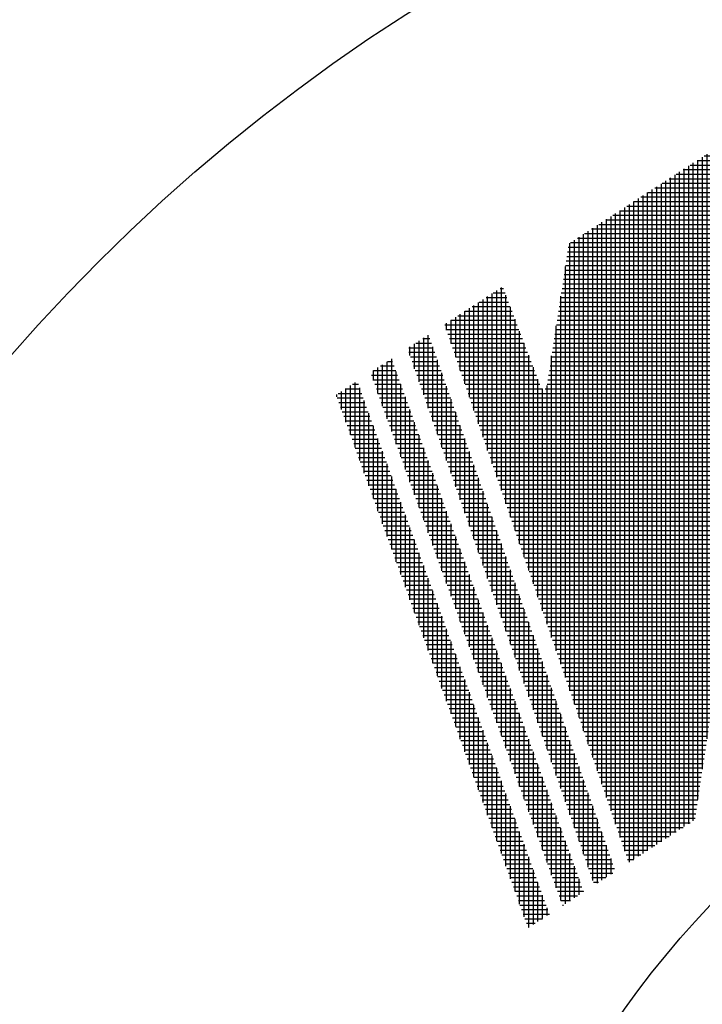
# Model space of a CAD drawing. Extents: x -168 to 939, y -596 to 604.
# Drawn here: x 337 to 343, y 326 to 335 of the extents above; entities that cross this region are included whole.
import ezdxf

# ---------------------------------------------------------------- set-up
doc = ezdxf.new("R2010")
doc.units = 0
doc.header["$LTSCALE"] = 2
doc.layers.get('0').update_dxf_attribs({"linetype": 'CONTINUOUS'})
doc.layers.get('DEFPOINTS').update_dxf_attribs({"linetype": 'CONTINUOUS'})
for name, color, linetype in [('AM_0', 7, 'CONTINUOUS'), ('AM_4', 3, 'CONTINUOUS'), ('AM_5', 3, 'CONTINUOUS')]:
    doc.layers.add(name, color=color, linetype=linetype)
doc.styles.get("Standard").update_dxf_attribs({"font": 'isocp.shx', "bigfont": 'EXTFONT.SHX'})
doc.dimstyles.get("Standard").update_dxf_attribs({"dimtxt": 0.18, "dimasz": 0.18, "dimexe": 0.18, "dimexo": 0.0625, "dimgap": 0.09, "dimtad": 0, "dimtih": 1, "dimtoh": 1, "dimzin": 0, "dimcen": 0.09, "dimazin": 3, "dimtfac": 1, "dimtofl": 0, "dimtmove": 0, "dimatfit": 3})

# ---------------------------------------------------------------- blocks, each defined once
blk = doc.blocks.new('*X55')
at = {"color": 0}
for p, q in [((340.4564, 331.526), (340.4564, 332.2209)), ((340.325, 331.8909), (340.325, 332.1374)), ((340.3494, 332.1532), (340.4808, 332.1532)), ((340.3688, 331.7693), (340.3688, 332.1658)), ((340.4126, 331.6476), (340.4126, 332.1943)), ((340.4169, 332.197), (340.4651, 332.197)), ((340.262, 332.0656), (340.5124, 332.0656)), ((340.2811, 332.0125), (340.2811, 332.1089)), ((340.2819, 332.1094), (340.4966, 332.1094)), ((340.5003, 331.4044), (340.5003, 332.0993)), ((340.2778, 332.0217), (340.5282, 332.0217)), ((340.2936, 331.9779), (340.544, 331.9779)), ((340.5441, 331.2827), (340.5441, 331.9777)), ((340.3094, 331.9341), (340.5598, 331.9341)), ((340.3252, 331.8903), (340.5756, 331.8903)), ((340.341, 331.8464), (340.5914, 331.8464)), ((340.5879, 331.1611), (340.5879, 331.856)), ((340.3568, 331.8026), (340.6072, 331.8026)), ((340.3726, 331.7588), (340.623, 331.7588)), ((340.3884, 331.715), (340.6387, 331.715)), ((340.4041, 331.6711), (340.6545, 331.6711)), ((340.6317, 331.0395), (340.6317, 331.7344)), ((340.4199, 331.6273), (340.6703, 331.6273)), ((340.4357, 331.5835), (340.6861, 331.5835)), ((340.6756, 330.9178), (340.6756, 331.6128)), ((340.4515, 331.5397), (340.7019, 331.5397)), ((340.4673, 331.4959), (340.7177, 331.4959)), ((340.7194, 330.7962), (340.7194, 331.4911)), ((340.4831, 331.452), (340.7335, 331.452)), ((340.4989, 331.4082), (340.7493, 331.4082)), ((340.5147, 331.3644), (340.7651, 331.3644)), ((340.5305, 331.3206), (340.7809, 331.3206)), ((340.5463, 331.2767), (340.7966, 331.2767)), ((340.7632, 330.6746), (340.7632, 331.3695)), ((340.562, 331.2329), (340.8124, 331.2329)), ((340.5778, 331.1891), (340.8282, 331.1891)), ((340.807, 330.5529), (340.807, 331.2479)), ((340.5936, 331.1453), (340.844, 331.1453)), ((340.6094, 331.1014), (340.8598, 331.1014)), ((340.8509, 330.4313), (340.8509, 331.1263)), ((340.6252, 331.0576), (340.8756, 331.0576)), ((340.641, 331.0138), (340.8914, 331.0138)), ((340.8947, 330.3097), (340.8947, 331.0046)), ((340.6568, 330.97), (340.9072, 330.97)), ((340.6726, 330.9261), (340.923, 330.9261)), ((340.6884, 330.8823), (340.9388, 330.8823)), ((340.7042, 330.8385), (340.9545, 330.8385)), ((340.9385, 330.1881), (340.9385, 330.883)), ((340.7199, 330.7947), (340.9703, 330.7947)), ((340.7357, 330.7508), (340.9861, 330.7508)), ((340.9823, 330.0664), (340.9823, 330.7614)), ((340.7515, 330.707), (341.0019, 330.707)), ((340.7673, 330.6632), (341.0177, 330.6632)), ((340.7831, 330.6194), (341.0335, 330.6194)), ((341.0262, 329.9448), (341.0262, 330.6397)), ((340.7989, 330.5755), (341.0493, 330.5755)), ((340.8147, 330.5317), (341.0651, 330.5317)), ((340.8305, 330.4879), (341.0809, 330.4879)), ((340.8463, 330.4441), (341.0967, 330.4441)), ((341.07, 329.8232), (341.07, 330.5181)), ((340.8621, 330.4002), (341.1124, 330.4002)), ((340.8778, 330.3564), (341.1282, 330.3564)), ((341.1138, 329.7015), (341.1138, 330.3965)), ((340.8936, 330.3126), (341.144, 330.3126)), ((340.9094, 330.2688), (341.1598, 330.2688)), ((341.1576, 329.5799), (341.1576, 330.2748)), ((340.9252, 330.225), (341.1756, 330.225)), ((340.941, 330.1811), (341.1914, 330.1811)), ((341.2015, 329.4583), (341.2015, 330.1532)), ((340.9568, 330.1373), (341.2072, 330.1373)), ((340.9726, 330.0935), (341.223, 330.0935)), ((340.9884, 330.0497), (341.2388, 330.0497)), ((341.0042, 330.0058), (341.2546, 330.0058)), ((341.02, 329.962), (341.2703, 329.962)), ((341.2453, 329.3366), (341.2453, 330.0316)), ((341.0357, 329.9182), (341.2861, 329.9182)), ((341.0515, 329.8744), (341.3019, 329.8744)), ((341.2891, 329.215), (341.2891, 329.9099)), ((341.0673, 329.8305), (341.3177, 329.8305)), ((341.0831, 329.7867), (341.3335, 329.7867)), ((341.3329, 329.0934), (341.3329, 329.7883)), ((341.0989, 329.7429), (341.3493, 329.7429)), ((341.1147, 329.6991), (341.3651, 329.6991)), ((341.1305, 329.6552), (341.3809, 329.6552)), ((341.1463, 329.6114), (341.3967, 329.6114)), ((341.3768, 328.9717), (341.3768, 329.6667)), ((341.1621, 329.5676), (341.4125, 329.5676)), ((341.1779, 329.5238), (341.4282, 329.5238)), ((341.4206, 328.8501), (341.4206, 329.5451)), ((341.1936, 329.4799), (341.444, 329.4799)), ((341.2094, 329.4361), (341.4598, 329.4361)), ((341.2252, 329.3923), (341.4756, 329.3923)), ((341.4644, 328.7285), (341.4644, 329.4234)), ((341.241, 329.3485), (341.4914, 329.3485)), ((341.2568, 329.3046), (341.5072, 329.3046)), ((341.5082, 328.6069), (341.5082, 329.3018)), ((341.2726, 329.2608), (341.523, 329.2608)), ((341.2884, 329.217), (341.5388, 329.217)), ((341.3042, 329.1732), (341.5546, 329.1732)), ((341.32, 329.1293), (341.5704, 329.1293)), ((341.552, 328.4852), (341.552, 329.1802)), ((341.3358, 329.0855), (341.5861, 329.0855)), ((341.3515, 329.0417), (341.6019, 329.0417)), ((341.5959, 328.3636), (341.5959, 329.0585)), ((341.3673, 328.9979), (341.6177, 328.9979)), ((341.3831, 328.9541), (341.6335, 328.9541)), ((341.6397, 328.242), (341.6397, 328.9369)), ((341.3989, 328.9102), (341.6493, 328.9102)), ((341.4147, 328.8664), (341.6651, 328.8664)), ((341.4305, 328.8226), (341.6809, 328.8226)), ((341.4463, 328.7788), (341.6967, 328.7788)), ((341.4621, 328.7349), (341.7125, 328.7349)), ((341.6835, 328.1203), (341.6835, 328.8153)), ((341.4779, 328.6911), (341.7283, 328.6911)), ((341.4937, 328.6473), (341.744, 328.6473)), ((341.7273, 327.9987), (341.7273, 328.6936)), ((341.5094, 328.6035), (341.7598, 328.6035)), ((341.5252, 328.5596), (341.7756, 328.5596)), ((341.7712, 327.8771), (341.7712, 328.572)), ((341.541, 328.5158), (341.7914, 328.5158)), ((341.5568, 328.472), (341.8072, 328.472)), ((341.815, 327.7554), (341.815, 328.4504)), ((341.5726, 328.4282), (341.823, 328.4282)), ((341.5884, 328.3843), (341.8388, 328.3843)), ((341.6042, 328.3405), (341.8546, 328.3405)), ((341.62, 328.2967), (341.8704, 328.2967)), ((341.8588, 327.6338), (341.8588, 328.3287)), ((341.6358, 328.2529), (341.8862, 328.2529)), ((341.6516, 328.209), (341.9019, 328.209)), ((341.6673, 328.1652), (341.9177, 328.1652)), ((341.9026, 327.5122), (341.9026, 328.2071)), ((341.6831, 328.1214), (341.9335, 328.1214)), ((341.6989, 328.0776), (341.9493, 328.0776)), ((341.9465, 327.3905), (341.9465, 328.0855)), ((341.7147, 328.0337), (341.9651, 328.0337)), ((341.7305, 327.9899), (341.9809, 327.9899)), ((341.7463, 327.9461), (341.9967, 327.9461)), ((341.7621, 327.9023), (342.0125, 327.9023)), ((341.9903, 327.2689), (341.9903, 327.9639)), ((341.7779, 327.8584), (342.0283, 327.8584)), ((341.7937, 327.8146), (342.0441, 327.8146)), ((342.0341, 327.1473), (342.0341, 327.8422)), ((341.8095, 327.7708), (342.0598, 327.7708)), ((341.8252, 327.727), (342.0756, 327.727)), ((342.0779, 327.0256), (342.0779, 327.7206)), ((341.841, 327.6832), (342.0914, 327.6832)), ((341.8568, 327.6393), (342.1072, 327.6393)), ((341.8726, 327.5955), (342.123, 327.5955)), ((342.1218, 326.9937), (342.1218, 327.599)), ((341.8884, 327.5517), (342.1388, 327.5517)), ((341.9042, 327.5079), (342.1546, 327.5079)), ((341.92, 327.464), (342.1704, 327.464)), ((341.9358, 327.4202), (342.1862, 327.4202)), ((342.1656, 327.0222), (342.1656, 327.4773)), ((341.9516, 327.3764), (342.202, 327.3764)), ((341.9674, 327.3326), (342.2177, 327.3326)), ((342.2094, 327.0507), (342.2094, 327.3557)), ((341.9831, 327.2887), (342.2335, 327.2887)), ((341.9989, 327.2449), (342.2493, 327.2449)), ((342.2532, 327.0791), (342.2532, 327.2341)), ((342.0147, 327.2011), (342.2651, 327.2011)), ((342.0305, 327.1573), (342.2809, 327.1573)), ((342.0463, 327.1134), (342.2967, 327.1134)), ((342.0621, 327.0696), (342.2386, 327.0696)), ((342.0779, 327.0258), (342.1711, 327.0258)), ((342.2971, 327.1076), (342.2971, 327.1124)), ((342.0937, 326.982), (342.1036, 326.982))]:
    blk.add_line(p, q, dxfattribs=at)
blk = doc.blocks.new('*X56')
at = {"color": 0}
for p, q in [((340.7543, 332.4162), (340.8238, 332.4162)), ((340.7632, 331.8757), (340.7632, 332.422)), ((340.807, 331.7498), (340.807, 332.4504)), ((340.6193, 332.3285), (340.8543, 332.3285)), ((340.6317, 332.2533), (340.6317, 332.3366)), ((340.6756, 332.1274), (340.6756, 332.365)), ((340.6868, 332.3723), (340.8391, 332.3723)), ((340.7194, 332.0015), (340.7194, 332.3935)), ((340.8509, 331.6239), (340.8509, 332.3385)), ((340.6208, 332.2847), (340.8696, 332.2847)), ((340.6361, 332.2409), (340.8849, 332.2409)), ((340.6513, 332.197), (340.9001, 332.197)), ((340.6666, 332.1532), (340.9154, 332.1532)), ((340.8947, 331.498), (340.8947, 332.2126)), ((340.6818, 332.1094), (340.9306, 332.1094)), ((340.6971, 332.0656), (340.9459, 332.0656)), ((340.9385, 331.3721), (340.9385, 332.0867)), ((340.7124, 332.0217), (340.9611, 332.0217)), ((340.7276, 331.9779), (340.9764, 331.9779)), ((340.9823, 331.2463), (340.9823, 331.9609)), ((340.7429, 331.9341), (340.9917, 331.9341)), ((340.7581, 331.8903), (341.0069, 331.8903)), ((340.7734, 331.8464), (341.0222, 331.8464)), ((340.7886, 331.8026), (341.0374, 331.8026)), ((340.8039, 331.7588), (341.0527, 331.7588)), ((341.0262, 331.1204), (341.0262, 331.835)), ((340.8192, 331.715), (341.0679, 331.715)), ((340.8344, 331.6711), (341.0832, 331.6711)), ((341.07, 330.9945), (341.07, 331.7091)), ((340.8497, 331.6273), (341.0985, 331.6273)), ((340.8649, 331.5835), (341.1137, 331.5835)), ((341.1138, 330.8686), (341.1138, 331.5832)), ((340.8802, 331.5397), (341.129, 331.5397)), ((340.8954, 331.4959), (341.1442, 331.4959)), ((340.9107, 331.452), (341.1595, 331.452)), ((340.926, 331.4082), (341.1747, 331.4082)), ((341.1576, 330.7427), (341.1576, 331.4573)), ((340.9412, 331.3644), (341.19, 331.3644)), ((340.9565, 331.3206), (341.2053, 331.3206)), ((340.9717, 331.2767), (341.2205, 331.2767)), ((341.2015, 330.6168), (341.2015, 331.3315)), ((340.987, 331.2329), (341.2358, 331.2329)), ((341.0022, 331.1891), (341.251, 331.1891)), ((341.2453, 330.491), (341.2453, 331.2056)), ((341.0175, 331.1453), (341.2663, 331.1453)), ((341.0328, 331.1014), (341.2815, 331.1014)), ((341.048, 331.0576), (341.2968, 331.0576)), ((341.0633, 331.0138), (341.312, 331.0138)), ((341.2891, 330.3651), (341.2891, 331.0797)), ((341.0785, 330.97), (341.3273, 330.97)), ((341.0938, 330.9261), (341.3426, 330.9261)), ((341.3329, 330.2392), (341.3329, 330.9538)), ((341.109, 330.8823), (341.3578, 330.8823)), ((341.1243, 330.8385), (341.3731, 330.8385)), ((341.3768, 330.1133), (341.3768, 330.8279)), ((341.1395, 330.7947), (341.3883, 330.7947)), ((341.1548, 330.7508), (341.4036, 330.7508)), ((341.1701, 330.707), (341.4188, 330.707)), ((341.1853, 330.6632), (341.4341, 330.6632)), ((341.2006, 330.6194), (341.4494, 330.6194)), ((341.4206, 329.9874), (341.4206, 330.7021)), ((341.2158, 330.5755), (341.4646, 330.5755)), ((341.2311, 330.5317), (341.4799, 330.5317)), ((341.4644, 329.8616), (341.4644, 330.5762)), ((341.2463, 330.4879), (341.4951, 330.4879)), ((341.2616, 330.4441), (341.5104, 330.4441)), ((341.5082, 329.7357), (341.5082, 330.4503)), ((341.2769, 330.4002), (341.5256, 330.4002)), ((341.2921, 330.3564), (341.5409, 330.3564)), ((341.3074, 330.3126), (341.5562, 330.3126)), ((341.3226, 330.2688), (341.5714, 330.2688)), ((341.552, 329.6098), (341.552, 330.3244)), ((341.3379, 330.225), (341.5867, 330.225)), ((341.3531, 330.1811), (341.6019, 330.1811)), ((341.5959, 329.4839), (341.5959, 330.1985)), ((341.3684, 330.1373), (341.6172, 330.1373)), ((341.3837, 330.0935), (341.6324, 330.0935)), ((341.3989, 330.0497), (341.6477, 330.0497)), ((341.6397, 329.358), (341.6397, 330.0727)), ((341.4142, 330.0058), (341.663, 330.0058)), ((341.4294, 329.962), (341.6782, 329.962)), ((341.4447, 329.9182), (341.6935, 329.9182)), ((341.4599, 329.8744), (341.7087, 329.8744)), ((341.6835, 329.2322), (341.6835, 329.9468)), ((341.4752, 329.8305), (341.724, 329.8305)), ((341.4905, 329.7867), (341.7392, 329.7867)), ((341.7273, 329.1063), (341.7273, 329.8209)), ((341.5057, 329.7429), (341.7545, 329.7429)), ((341.521, 329.6991), (341.7698, 329.6991)), ((341.7712, 328.9804), (341.7712, 329.695)), ((341.5362, 329.6552), (341.785, 329.6552)), ((341.5515, 329.6114), (341.8003, 329.6114)), ((341.5667, 329.5676), (341.8155, 329.5676)), ((341.582, 329.5238), (341.8308, 329.5238)), ((341.815, 328.8545), (341.815, 329.5691)), ((341.5973, 329.4799), (341.846, 329.4799)), ((341.6125, 329.4361), (341.8613, 329.4361)), ((341.6278, 329.3923), (341.8766, 329.3923)), ((341.8588, 328.7286), (341.8588, 329.4432)), ((341.643, 329.3485), (341.8918, 329.3485)), ((341.6583, 329.3046), (341.9071, 329.3046)), ((341.9026, 328.6028), (341.9026, 329.3174)), ((341.6735, 329.2608), (341.9223, 329.2608)), ((341.6888, 329.217), (341.9376, 329.217)), ((341.7041, 329.1732), (341.9528, 329.1732)), ((341.7193, 329.1293), (341.9681, 329.1293)), ((341.9465, 328.4769), (341.9465, 329.1915)), ((341.7346, 329.0855), (341.9834, 329.0855)), ((341.7498, 329.0417), (341.9986, 329.0417)), ((341.9903, 328.351), (341.9903, 329.0656)), ((341.7651, 328.9979), (342.0139, 328.9979)), ((341.7803, 328.9541), (342.0291, 328.9541)), ((342.0341, 328.2251), (342.0341, 328.9397)), ((341.7956, 328.9102), (342.0444, 328.9102)), ((341.8109, 328.8664), (342.0596, 328.8664)), ((341.8261, 328.8226), (342.0749, 328.8226)), ((341.8414, 328.7788), (342.0902, 328.7788)), ((341.8566, 328.7349), (342.1054, 328.7349)), ((342.0779, 328.0992), (342.0779, 328.8138)), ((341.8719, 328.6911), (342.1207, 328.6911)), ((341.8871, 328.6473), (342.1359, 328.6473)), ((342.1218, 327.9734), (342.1218, 328.688)), ((341.9024, 328.6035), (342.1512, 328.6035)), ((341.9177, 328.5596), (342.1664, 328.5596)), ((342.1656, 327.8475), (342.1656, 328.5621)), ((341.9329, 328.5158), (342.1817, 328.5158)), ((341.9482, 328.472), (342.197, 328.472)), ((341.9634, 328.4282), (342.2122, 328.4282)), ((341.9787, 328.3843), (342.2275, 328.3843)), ((342.2094, 327.7216), (342.2094, 328.4362)), ((341.9939, 328.3405), (342.2427, 328.3405)), ((342.0092, 328.2967), (342.258, 328.2967)), ((342.2532, 327.5957), (342.2532, 328.3103)), ((342.0245, 328.2529), (342.2732, 328.2529)), ((342.0397, 328.209), (342.2885, 328.209)), ((342.055, 328.1652), (342.3038, 328.1652)), ((342.2971, 327.4698), (342.2971, 328.1844)), ((342.0702, 328.1214), (342.319, 328.1214)), ((342.0855, 328.0776), (342.3343, 328.0776)), ((342.1007, 328.0337), (342.3495, 328.0337)), ((342.116, 327.9899), (342.3648, 327.9899)), ((342.3409, 327.344), (342.3409, 328.0586)), ((342.1313, 327.9461), (342.38, 327.9461)), ((342.1465, 327.9023), (342.3953, 327.9023)), ((342.3847, 327.2181), (342.3847, 327.9327)), ((342.1618, 327.8584), (342.4106, 327.8584)), ((342.177, 327.8146), (342.4258, 327.8146)), ((342.4285, 327.193), (342.4285, 327.8068)), ((342.1923, 327.7708), (342.4411, 327.7708)), ((342.2075, 327.727), (342.4563, 327.727)), ((342.2228, 327.6832), (342.4716, 327.6832)), ((342.2381, 327.6393), (342.4868, 327.6393)), ((342.2533, 327.5955), (342.5021, 327.5955)), ((342.4724, 327.2214), (342.4724, 327.6809)), ((342.2686, 327.5517), (342.5173, 327.5517)), ((342.2838, 327.5079), (342.5326, 327.5079)), ((342.5162, 327.2499), (342.5162, 327.555)), ((342.2991, 327.464), (342.5479, 327.464)), ((342.3143, 327.4202), (342.5631, 327.4202)), ((342.56, 327.2783), (342.56, 327.4292)), ((342.3296, 327.3764), (342.5784, 327.3764)), ((342.3448, 327.3326), (342.5936, 327.3326)), ((342.3601, 327.2887), (342.576, 327.2887)), ((342.3754, 327.2449), (342.5085, 327.2449)), ((342.3906, 327.2011), (342.441, 327.2011))]:
    blk.add_line(p, q, dxfattribs=at)
blk = doc.blocks.new('*X57')
at = {"color": 0}
for p, q in [((340.0182, 331.613), (340.0182, 331.9381)), ((340.062, 331.4914), (340.062, 331.9666)), ((340.0794, 331.9779), (340.1371, 331.9779)), ((340.1059, 331.3698), (340.1059, 331.9951)), ((340.1497, 331.2481), (340.1497, 331.9431)), ((339.9306, 331.8563), (339.9306, 331.8812)), ((339.9341, 331.8464), (340.1845, 331.8464)), ((339.9445, 331.8903), (340.1687, 331.8903)), ((339.9744, 331.7347), (339.9744, 331.9097)), ((340.012, 331.9341), (340.1529, 331.9341)), ((339.9499, 331.8026), (340.2003, 331.8026)), ((339.9657, 331.7588), (340.2161, 331.7588)), ((340.1935, 331.1265), (340.1935, 331.8215)), ((339.9815, 331.715), (340.2319, 331.715)), ((339.9973, 331.6711), (340.2477, 331.6711)), ((340.2373, 331.0049), (340.2373, 331.6998)), ((340.0131, 331.6273), (340.2634, 331.6273)), ((340.0288, 331.5835), (340.2792, 331.5835)), ((340.2811, 330.8833), (340.2811, 331.5782)), ((340.0446, 331.5397), (340.295, 331.5397)), ((340.0604, 331.4959), (340.3108, 331.4959)), ((340.0762, 331.452), (340.3266, 331.452)), ((340.092, 331.4082), (340.3424, 331.4082)), ((340.325, 330.7616), (340.325, 331.4566)), ((340.1078, 331.3644), (340.3582, 331.3644)), ((340.1236, 331.3206), (340.374, 331.3206)), ((340.1394, 331.2767), (340.3898, 331.2767)), ((340.3688, 330.64), (340.3688, 331.3349)), ((340.1552, 331.2329), (340.4056, 331.2329)), ((340.171, 331.1891), (340.4213, 331.1891)), ((340.4126, 330.5184), (340.4126, 331.2133)), ((340.1867, 331.1453), (340.4371, 331.1453)), ((340.2025, 331.1014), (340.4529, 331.1014)), ((340.4564, 330.3967), (340.4564, 331.0917)), ((340.2183, 331.0576), (340.4687, 331.0576)), ((340.2341, 331.0138), (340.4845, 331.0138)), ((340.2499, 330.97), (340.5003, 330.97)), ((340.2657, 330.9261), (340.5161, 330.9261)), ((340.5003, 330.2751), (340.5003, 330.97)), ((340.2815, 330.8823), (340.5319, 330.8823)), ((340.2973, 330.8385), (340.5477, 330.8385)), ((340.5441, 330.1535), (340.5441, 330.8484)), ((340.3131, 330.7947), (340.5635, 330.7947)), ((340.3289, 330.7508), (340.5792, 330.7508)), ((340.5879, 330.0318), (340.5879, 330.7268)), ((340.3446, 330.707), (340.595, 330.707)), ((340.3604, 330.6632), (340.6108, 330.6632)), ((340.3762, 330.6194), (340.6266, 330.6194)), ((340.392, 330.5755), (340.6424, 330.5755)), ((340.4078, 330.5317), (340.6582, 330.5317)), ((340.6317, 329.9102), (340.6317, 330.6051)), ((340.4236, 330.4879), (340.674, 330.4879)), ((340.4394, 330.4441), (340.6898, 330.4441)), ((340.6756, 329.7886), (340.6756, 330.4835)), ((340.4552, 330.4002), (340.7056, 330.4002)), ((340.471, 330.3564), (340.7214, 330.3564)), ((340.7194, 329.6669), (340.7194, 330.3619)), ((340.4868, 330.3126), (340.7371, 330.3126)), ((340.5025, 330.2688), (340.7529, 330.2688)), ((340.7632, 329.5453), (340.7632, 330.2403)), ((340.5183, 330.225), (340.7687, 330.225)), ((340.5341, 330.1811), (340.7845, 330.1811)), ((340.5499, 330.1373), (340.8003, 330.1373)), ((340.5657, 330.0935), (340.8161, 330.0935)), ((340.5815, 330.0497), (340.8319, 330.0497)), ((340.807, 329.4237), (340.807, 330.1186)), ((340.5973, 330.0058), (340.8477, 330.0058)), ((340.6131, 329.962), (340.8635, 329.962)), ((340.8509, 329.3021), (340.8509, 329.997)), ((340.6289, 329.9182), (340.8793, 329.9182)), ((340.6447, 329.8744), (340.895, 329.8744)), ((340.8947, 329.1804), (340.8947, 329.8754)), ((340.6604, 329.8305), (340.9108, 329.8305)), ((340.6762, 329.7867), (340.9266, 329.7867)), ((340.692, 329.7429), (340.9424, 329.7429)), ((340.7078, 329.6991), (340.9582, 329.6991)), ((340.9385, 329.0588), (340.9385, 329.7537)), ((340.7236, 329.6552), (340.974, 329.6552)), ((340.7394, 329.6114), (340.9898, 329.6114)), ((340.9823, 328.9372), (340.9823, 329.6321)), ((340.7552, 329.5676), (341.0056, 329.5676)), ((340.771, 329.5238), (341.0214, 329.5238)), ((341.0262, 328.8155), (341.0262, 329.5105)), ((340.7868, 329.4799), (341.0372, 329.4799)), ((340.8026, 329.4361), (341.0529, 329.4361)), ((340.8183, 329.3923), (341.0687, 329.3923)), ((341.07, 328.6939), (341.07, 329.3888)), ((340.8341, 329.3485), (341.0845, 329.3485)), ((340.8499, 329.3046), (341.1003, 329.3046)), ((340.8657, 329.2608), (341.1161, 329.2608)), ((340.8815, 329.217), (341.1319, 329.217)), ((341.1138, 328.5723), (341.1138, 329.2672)), ((340.8973, 329.1732), (341.1477, 329.1732)), ((340.9131, 329.1293), (341.1635, 329.1293)), ((341.1576, 328.4506), (341.1576, 329.1456)), ((340.9289, 329.0855), (341.1793, 329.0855)), ((340.9447, 329.0417), (341.1951, 329.0417)), ((341.2015, 328.329), (341.2015, 329.0239)), ((340.9605, 328.9979), (341.2108, 328.9979)), ((340.9762, 328.9541), (341.2266, 328.9541)), ((340.992, 328.9102), (341.2424, 328.9102)), ((341.0078, 328.8664), (341.2582, 328.8664)), ((341.0236, 328.8226), (341.274, 328.8226)), ((341.2453, 328.2074), (341.2453, 328.9023)), ((341.0394, 328.7788), (341.2898, 328.7788)), ((341.0552, 328.7349), (341.3056, 328.7349)), ((341.2891, 328.0857), (341.2891, 328.7807)), ((341.071, 328.6911), (341.3214, 328.6911)), ((341.0868, 328.6473), (341.3372, 328.6473)), ((341.3329, 327.9641), (341.3329, 328.6591)), ((341.1026, 328.6035), (341.353, 328.6035)), ((341.1184, 328.5596), (341.3687, 328.5596)), ((341.3768, 327.8425), (341.3768, 328.5374)), ((341.1341, 328.5158), (341.3845, 328.5158)), ((341.1499, 328.472), (341.4003, 328.472)), ((341.1657, 328.4282), (341.4161, 328.4282)), ((341.1815, 328.3843), (341.4319, 328.3843)), ((341.4206, 327.7209), (341.4206, 328.4158)), ((341.1973, 328.3405), (341.4477, 328.3405)), ((341.2131, 328.2967), (341.4635, 328.2967)), ((341.4644, 327.5992), (341.4644, 328.2942)), ((341.2289, 328.2529), (341.4793, 328.2529)), ((341.2447, 328.209), (341.4951, 328.209)), ((341.2605, 328.1652), (341.5109, 328.1652)), ((341.5082, 327.4776), (341.5082, 328.1725)), ((341.2763, 328.1214), (341.5266, 328.1214)), ((341.292, 328.0776), (341.5424, 328.0776)), ((341.3078, 328.0337), (341.5582, 328.0337)), ((341.3236, 327.9899), (341.574, 327.9899)), ((341.552, 327.356), (341.552, 328.0509)), ((341.3394, 327.9461), (341.5898, 327.9461)), ((341.3552, 327.9023), (341.6056, 327.9023)), ((341.5959, 327.2343), (341.5959, 327.9293)), ((341.371, 327.8584), (341.6214, 327.8584)), ((341.3868, 327.8146), (341.6372, 327.8146)), ((341.6397, 327.1127), (341.6397, 327.8076)), ((341.4026, 327.7708), (341.653, 327.7708)), ((341.4184, 327.727), (341.6688, 327.727)), ((341.4342, 327.6832), (341.6845, 327.6832)), ((341.4499, 327.6393), (341.7003, 327.6393)), ((341.4657, 327.5955), (341.7161, 327.5955)), ((341.6835, 326.9911), (341.6835, 327.686)), ((341.4815, 327.5517), (341.7319, 327.5517)), ((341.4973, 327.5079), (341.7477, 327.5079)), ((341.7273, 326.8694), (341.7273, 327.5644)), ((341.5131, 327.464), (341.7635, 327.464)), ((341.5289, 327.4202), (341.7793, 327.4202)), ((341.7712, 326.7661), (341.7712, 327.4427)), ((341.5447, 327.3764), (341.7951, 327.3764)), ((341.5605, 327.3326), (341.8109, 327.3326)), ((341.815, 326.7945), (341.815, 327.3211)), ((341.5763, 327.2887), (341.8267, 327.2887)), ((341.5921, 327.2449), (341.8425, 327.2449)), ((341.6078, 327.2011), (341.8582, 327.2011)), ((341.6236, 327.1573), (341.874, 327.1573)), ((341.8588, 326.823), (341.8588, 327.1995)), ((341.6394, 327.1134), (341.8898, 327.1134)), ((341.6552, 327.0696), (341.9056, 327.0696)), ((341.671, 327.0258), (341.9214, 327.0258)), ((341.9026, 326.8514), (341.9026, 327.0779)), ((341.6868, 326.982), (341.9372, 326.982)), ((341.7026, 326.9381), (341.953, 326.9381)), ((341.9465, 326.8799), (341.9465, 326.9562)), ((341.7184, 326.8943), (341.9687, 326.8943)), ((341.7342, 326.8505), (341.9012, 326.8505)), ((341.75, 326.8067), (341.8337, 326.8067)), ((341.7658, 326.7628), (341.7662, 326.7628))]:
    blk.add_line(p, q, dxfattribs=at)
blk = doc.blocks.new('*X58')
at = {"color": 0}
for p, q in [((344.3984, 334.7827), (344.4112, 334.7827)), ((344.4006, 334.712), (344.4006, 334.7841)), ((344.2634, 334.695), (344.3981, 334.695)), ((344.2691, 333.8357), (344.2691, 334.6987)), ((344.313, 334.1278), (344.313, 334.7272)), ((344.3309, 334.7388), (344.4046, 334.7388)), ((344.3568, 334.4199), (344.3568, 334.7557)), ((344.0938, 332.6672), (344.0938, 334.5849)), ((344.1284, 334.6074), (344.3849, 334.6074)), ((344.1377, 332.9593), (344.1377, 334.6134)), ((344.1815, 333.2514), (344.1815, 334.6418)), ((344.1959, 334.6512), (344.3915, 334.6512)), ((344.2253, 333.5435), (344.2253, 334.6703)), ((343.9624, 331.7908), (343.9624, 334.4995)), ((343.9935, 334.5197), (344.3718, 334.5197)), ((344.0062, 332.0829), (344.0062, 334.528)), ((344.05, 332.375), (344.05, 334.5564)), ((344.061, 334.5635), (344.3783, 334.5635)), ((343.8309, 330.9144), (343.8309, 334.4141)), ((343.8585, 334.4321), (344.3586, 334.4321)), ((343.8747, 331.2066), (343.8747, 334.4426)), ((343.9186, 331.4987), (343.9186, 334.4711)), ((343.926, 334.4759), (344.3652, 334.4759)), ((343.6556, 329.7459), (343.6556, 334.3003)), ((343.6561, 334.3006), (344.3389, 334.3006)), ((343.6994, 330.0381), (343.6994, 334.3288)), ((343.7235, 334.3444), (344.3455, 334.3444)), ((343.7433, 330.3302), (343.7433, 334.3572)), ((343.7871, 330.6223), (343.7871, 334.3857)), ((343.791, 334.3882), (344.352, 334.3882)), ((343.5211, 334.2129), (344.3257, 334.2129)), ((343.5241, 328.8696), (343.5241, 334.2149)), ((343.568, 329.1617), (343.568, 334.2434)), ((343.5886, 334.2568), (344.3323, 334.2568)), ((343.6118, 329.4538), (343.6118, 334.2718)), ((343.3861, 334.1253), (344.3126, 334.1253)), ((343.3927, 327.9932), (343.3927, 334.1295)), ((343.4365, 328.2853), (343.4365, 334.158)), ((343.4536, 334.1691), (344.3192, 334.1691)), ((343.4803, 328.5774), (343.4803, 334.1865)), ((343.2174, 327.7052), (343.2174, 334.0157)), ((343.2512, 334.0377), (344.2994, 334.0377)), ((343.2612, 327.7337), (343.2612, 334.0442)), ((343.305, 327.7622), (343.305, 334.0726)), ((343.3186, 334.0815), (344.306, 334.0815)), ((343.3488, 327.7906), (343.3488, 334.1011)), ((343.0859, 327.6199), (343.0859, 333.9303)), ((343.1162, 333.95), (344.2863, 333.95)), ((343.1297, 327.6483), (343.1297, 333.9588)), ((343.1735, 327.6768), (343.1735, 333.9872)), ((343.1837, 333.9938), (344.2929, 333.9938)), ((342.9544, 327.5345), (342.9544, 333.8449)), ((342.9812, 333.8624), (344.2731, 333.8624)), ((342.9982, 327.5629), (342.9982, 333.8734)), ((343.0421, 327.5914), (343.0421, 333.9019)), ((343.0487, 333.9062), (344.2797, 333.9062)), ((342.8229, 327.4491), (342.8229, 333.7596)), ((342.8463, 333.7747), (344.26, 333.7747)), ((342.8668, 327.4776), (342.8668, 333.788)), ((342.9106, 327.506), (342.9106, 333.8165)), ((342.9137, 333.8185), (344.2666, 333.8185)), ((342.6438, 333.6432), (344.2403, 333.6432)), ((342.6477, 327.6282), (342.6477, 333.6457)), ((342.6915, 327.5001), (342.6915, 333.6742)), ((342.7113, 333.6871), (344.2469, 333.6871)), ((342.7353, 327.3922), (342.7353, 333.7026)), ((342.7788, 333.7309), (344.2534, 333.7309)), ((342.7791, 327.4206), (342.7791, 333.7311)), ((342.5088, 333.5556), (344.2271, 333.5556)), ((342.5162, 328.0125), (342.5162, 333.5603)), ((342.56, 327.8844), (342.56, 333.5888)), ((342.5763, 333.5994), (344.2337, 333.5994)), ((342.6038, 327.7563), (342.6038, 333.6173)), ((342.3739, 333.4679), (344.214, 333.4679)), ((342.3847, 328.3967), (342.3847, 333.475)), ((342.4285, 328.2687), (342.4285, 333.5034)), ((342.4414, 333.5118), (344.2206, 333.5118)), ((342.4724, 328.1406), (342.4724, 333.5319)), ((342.2094, 328.9091), (342.2094, 333.3611)), ((342.2389, 333.3803), (344.2008, 333.3803)), ((342.2532, 328.781), (342.2532, 333.3896)), ((342.2971, 328.6529), (342.2971, 333.418)), ((342.3064, 333.4241), (344.2074, 333.4241)), ((342.3409, 328.5248), (342.3409, 333.4465)), ((342.1501, 333.2926), (344.1877, 333.2926)), ((342.1656, 329.0372), (342.1656, 333.3327)), ((342.1714, 333.3365), (344.1943, 333.3365)), ((342.1367, 333.205), (344.1745, 333.205)), ((342.1434, 333.2488), (344.1811, 333.2488)), ((342.1165, 333.0735), (344.1548, 333.0735)), ((342.1218, 329.1653), (342.1218, 333.1078)), ((342.1232, 333.1173), (344.1614, 333.1173)), ((342.13, 333.1612), (344.168, 333.1612)), ((342.103, 332.9859), (344.1417, 332.9859)), ((342.1098, 333.0297), (344.1482, 333.0297)), ((341.4966, 332.8982), (341.5272, 332.8982)), ((341.5082, 330.9587), (341.5082, 332.9058)), ((342.0896, 332.8982), (344.1285, 332.8982)), ((342.0963, 332.942), (344.1351, 332.942)), ((341.3329, 331.4711), (341.3329, 332.7919)), ((341.3616, 332.8106), (341.5605, 332.8106)), ((341.3768, 331.343), (341.3768, 332.8204)), ((341.4206, 331.2149), (341.4206, 332.8489)), ((341.4291, 332.8544), (341.5439, 332.8544)), ((341.4644, 331.0868), (341.4644, 332.8773)), ((341.552, 330.8306), (341.552, 332.8329)), ((342.0761, 332.8106), (344.1154, 332.8106)), ((342.0779, 329.2934), (342.0779, 332.8224)), ((342.0828, 332.8544), (344.1219, 332.8544)), ((341.2015, 331.8554), (341.2015, 332.7066)), ((341.2267, 332.7229), (341.5938, 332.7229)), ((341.2453, 331.7273), (341.2453, 332.735)), ((341.2891, 331.5992), (341.2891, 332.7635)), ((341.2941, 332.7668), (341.5772, 332.7668)), ((341.5959, 330.7025), (341.5959, 332.7175)), ((342.0627, 332.7229), (344.1022, 332.7229)), ((342.0694, 332.7668), (344.1088, 332.7668)), ((341.07, 332.2396), (341.07, 332.6212)), ((341.0917, 332.6353), (341.6271, 332.6353)), ((341.1138, 332.1115), (341.1138, 332.6496)), ((341.1576, 331.9834), (341.1576, 332.6781)), ((341.1592, 332.6791), (341.6105, 332.6791)), ((341.6397, 330.5744), (341.6397, 332.6022)), ((342.0492, 332.6353), (344.0891, 332.6353)), ((342.0559, 332.6791), (344.0956, 332.6791)), ((340.9646, 332.5476), (341.6604, 332.5476)), ((340.9796, 332.5038), (341.6771, 332.5038)), ((340.9823, 332.4958), (340.9823, 332.5643)), ((341.0242, 332.5915), (341.6438, 332.5915)), ((341.0262, 332.3677), (341.0262, 332.5927)), ((342.029, 332.5038), (344.0693, 332.5038)), ((342.0341, 329.4215), (342.0341, 332.537)), ((342.0357, 332.5476), (344.0759, 332.5476)), ((342.0425, 332.5915), (344.0825, 332.5915)), ((340.9946, 332.46), (341.6937, 332.46)), ((341.0096, 332.4162), (341.7104, 332.4162)), ((341.6835, 330.4463), (341.6835, 332.4868)), ((342.0156, 332.4162), (344.0562, 332.4162)), ((342.0223, 332.46), (344.0628, 332.46)), ((341.0246, 332.3723), (341.727, 332.3723)), ((341.0396, 332.3285), (341.7436, 332.3285)), ((341.7273, 330.3182), (341.7273, 332.3714)), ((342.0021, 332.3285), (344.043, 332.3285)), ((342.0088, 332.3723), (344.0496, 332.3723)), ((341.0546, 332.2847), (341.7603, 332.2847)), ((341.0696, 332.2409), (341.7769, 332.2409)), ((341.7712, 330.1901), (341.7712, 332.2561)), ((341.9886, 332.2409), (344.0299, 332.2409)), ((341.9903, 329.5496), (341.9903, 332.2516)), ((341.9954, 332.2847), (344.0365, 332.2847)), ((341.0846, 332.197), (341.7936, 332.197)), ((341.0996, 332.1532), (341.8102, 332.1532)), ((341.815, 330.062), (341.815, 332.1407)), ((341.9752, 332.1532), (344.0167, 332.1532)), ((341.9819, 332.197), (344.0233, 332.197)), ((341.1145, 332.1094), (341.8269, 332.1094)), ((341.1295, 332.0656), (341.8435, 332.0656)), ((341.9617, 332.0656), (344.0036, 332.0656)), ((341.9685, 332.1094), (344.0102, 332.1094)), ((341.1445, 332.0217), (341.8602, 332.0217)), ((341.1595, 331.9779), (341.8768, 331.9779)), ((341.8588, 329.9339), (341.8588, 332.0253)), ((341.9465, 329.6777), (341.9465, 331.9662)), ((341.9483, 331.9779), (343.9904, 331.9779)), ((341.955, 332.0217), (343.997, 332.0217)), ((341.1745, 331.9341), (341.9035, 331.9341)), ((341.1895, 331.8903), (343.9773, 331.8903)), ((341.2045, 331.8464), (343.9707, 331.8464)), ((341.9026, 329.8058), (341.9026, 331.9345)), ((341.9269, 331.9341), (343.9839, 331.9341)), ((341.2195, 331.8026), (343.9641, 331.8026)), ((341.2345, 331.7588), (343.9576, 331.7588)), ((341.2495, 331.715), (343.951, 331.715)), ((341.2645, 331.6711), (343.9444, 331.6711)), ((341.2795, 331.6273), (343.9379, 331.6273)), ((341.2945, 331.5835), (343.9313, 331.5835)), ((341.3095, 331.5397), (343.9247, 331.5397)), ((341.3244, 331.4959), (343.9181, 331.4959)), ((341.3394, 331.452), (343.9116, 331.452)), ((341.3544, 331.4082), (343.905, 331.4082)), ((341.3694, 331.3644), (343.8984, 331.3644)), ((341.3844, 331.3206), (343.8918, 331.3206)), ((341.3994, 331.2767), (343.8853, 331.2767)), ((341.4144, 331.2329), (343.8787, 331.2329)), ((341.4294, 331.1891), (343.8721, 331.1891)), ((341.4444, 331.1453), (343.8655, 331.1453)), ((341.4594, 331.1014), (343.859, 331.1014)), ((341.4744, 331.0576), (343.8524, 331.0576)), ((341.4894, 331.0138), (343.8458, 331.0138)), ((341.5044, 330.97), (343.8392, 330.97)), ((341.5194, 330.9261), (343.8327, 330.9261)), ((341.5343, 330.8823), (343.8261, 330.8823)), ((341.5493, 330.8385), (343.8195, 330.8385)), ((341.5643, 330.7947), (343.8129, 330.7947)), ((341.5793, 330.7508), (343.8064, 330.7508)), ((341.5943, 330.707), (343.7998, 330.707)), ((341.6093, 330.6632), (343.7932, 330.6632)), ((341.6243, 330.6194), (343.7866, 330.6194)), ((341.6393, 330.5755), (343.7801, 330.5755)), ((341.6543, 330.5317), (343.7735, 330.5317)), ((341.6693, 330.4879), (343.7669, 330.4879)), ((341.6843, 330.4441), (343.7603, 330.4441)), ((341.6993, 330.4002), (343.7538, 330.4002)), ((341.7143, 330.3564), (343.7472, 330.3564)), ((341.7293, 330.3126), (343.7406, 330.3126)), ((341.7443, 330.2688), (343.734, 330.2688)), ((341.7592, 330.225), (343.7275, 330.225)), ((341.7742, 330.1811), (343.7209, 330.1811)), ((341.7892, 330.1373), (343.7143, 330.1373)), ((341.8042, 330.0935), (343.7077, 330.0935)), ((341.8192, 330.0497), (343.7012, 330.0497)), ((341.8342, 330.0058), (343.6946, 330.0058)), ((341.8492, 329.962), (343.688, 329.962)), ((341.8642, 329.9182), (343.6814, 329.9182)), ((341.8792, 329.8744), (343.6749, 329.8744)), ((341.8942, 329.8305), (343.6683, 329.8305)), ((341.9092, 329.7867), (343.6617, 329.7867)), ((341.9242, 329.7429), (343.6552, 329.7429)), ((341.9392, 329.6991), (343.6486, 329.6991)), ((341.9542, 329.6552), (343.642, 329.6552)), ((341.9691, 329.6114), (343.6354, 329.6114)), ((341.9841, 329.5676), (343.6289, 329.5676)), ((341.9991, 329.5238), (343.6223, 329.5238)), ((342.0141, 329.4799), (343.6157, 329.4799)), ((342.0291, 329.4361), (343.6091, 329.4361)), ((342.0441, 329.3923), (343.6026, 329.3923)), ((342.0591, 329.3485), (343.596, 329.3485)), ((342.0741, 329.3046), (343.5894, 329.3046)), ((342.0891, 329.2608), (343.5828, 329.2608)), ((342.1041, 329.217), (343.5763, 329.217)), ((342.1191, 329.1732), (343.5697, 329.1732)), ((342.1341, 329.1293), (343.5631, 329.1293)), ((342.1491, 329.0855), (343.5565, 329.0855)), ((342.1641, 329.0417), (343.55, 329.0417)), ((342.1791, 328.9979), (343.5434, 328.9979)), ((342.194, 328.9541), (343.5368, 328.9541)), ((342.209, 328.9102), (343.5302, 328.9102)), ((342.224, 328.8664), (343.5237, 328.8664)), ((342.239, 328.8226), (343.5171, 328.8226)), ((342.254, 328.7788), (343.5105, 328.7788)), ((342.269, 328.7349), (343.5039, 328.7349)), ((342.284, 328.6911), (343.4974, 328.6911)), ((342.299, 328.6473), (343.4908, 328.6473)), ((342.314, 328.6035), (343.4842, 328.6035)), ((342.329, 328.5596), (343.4776, 328.5596)), ((342.344, 328.5158), (343.4711, 328.5158)), ((342.359, 328.472), (343.4645, 328.472)), ((342.374, 328.4282), (343.4579, 328.4282)), ((342.389, 328.3843), (343.4513, 328.3843)), ((342.4039, 328.3405), (343.4448, 328.3405)), ((342.4189, 328.2967), (343.4382, 328.2967)), ((342.4339, 328.2529), (343.4316, 328.2529)), ((342.4489, 328.209), (343.425, 328.209)), ((342.4639, 328.1652), (343.4185, 328.1652)), ((342.4789, 328.1214), (343.4119, 328.1214)), ((342.4939, 328.0776), (343.4053, 328.0776)), ((342.5089, 328.0337), (343.3987, 328.0337)), ((342.5239, 327.9899), (343.3922, 327.9899)), ((342.5389, 327.9461), (343.3856, 327.9461)), ((342.5539, 327.9023), (343.379, 327.9023)), ((342.5689, 327.8584), (343.3724, 327.8584)), ((342.5839, 327.8146), (343.3659, 327.8146)), ((342.5989, 327.7708), (343.3183, 327.7708)), ((342.6138, 327.727), (343.2508, 327.727)), ((342.6288, 327.6832), (343.1834, 327.6832)), ((342.6438, 327.6393), (343.1159, 327.6393)), ((342.6588, 327.5955), (343.0484, 327.5955)), ((342.6738, 327.5517), (342.9809, 327.5517)), ((342.6888, 327.5079), (342.9134, 327.5079)), ((342.7038, 327.464), (342.8459, 327.464)), ((342.7188, 327.4202), (342.7785, 327.4202))]:
    blk.add_line(p, q, dxfattribs=at)
blk = doc.blocks.new('_OPEN30')
at = {"color": 0, "linetype": 'BYBLOCK'}
for p, q in [((-1, 0.2679), (0, 0)), ((0, 0), (-1, -0.2679)), ((0, 0), (-1, 0))]:
    blk.add_line(p, q, dxfattribs=at)
blk = doc.blocks.new('*U105')
at = {"layer": 'AM_5'}
blk.add_text('162', height=6.4, rotation=90, dxfattribs=at).set_placement((149.7074, 302.6854))
blk = doc.blocks.new('*D26')
at = {"layer": 'AM_5'}
for p, q in [((159.9457, 391.2737), (148.1354, 391.2737)), ((152.7074, 234.1737), (152.7074, 386.2737)), ((348.0296, 229.1737), (148.1354, 229.1737))]:
    blk.add_line(p, q, dxfattribs=at)
at = {"layer": 'DEFPOINTS', "color": 0}
for p in [(152.7074, 391.2737), (161.9457, 391.2737), (350.0296, 229.1737)]:
    blk.add_point(p, dxfattribs=at)
blk.add_blockref('*U105', (0, 0))
at = {"layer": 'AM_5', "xscale": 5, "yscale": 5, "zscale": 5}
for p, rotation in [((152.7074, 391.2737), 90), ((152.7074, 229.1737), 270)]:
    blk.add_blockref('_OPEN30', p, dxfattribs=dict(at, rotation=rotation))
blk = doc.blocks.new('*U106')
at = {"layer": 'AM_5'}
blk.add_text('199', height=6.4, rotation=90, dxfattribs=at).set_placement((114.9457, 285.3534))
blk = doc.blocks.new('*D27')
at = {"layer": 'AM_5'}
for p, q in [((159.9457, 391.2737), (113.3737, 391.2737)), ((117.9457, 197.0737), (117.9457, 386.2737)), ((415.7951, 192.0737), (113.3737, 192.0737))]:
    blk.add_line(p, q, dxfattribs=at)
at = {"layer": 'DEFPOINTS', "color": 0}
for p in [(117.9457, 391.2737), (161.9457, 391.2737), (417.7951, 192.0737)]:
    blk.add_point(p, dxfattribs=at)
blk.add_blockref('*U106', (0, 0))
at = {"layer": 'AM_5', "xscale": 5, "yscale": 5, "zscale": 5}
for p, rotation in [((117.9457, 391.2737), 90), ((117.9457, 192.0737), 270)]:
    blk.add_blockref('_OPEN30', p, dxfattribs=dict(at, rotation=rotation))

msp = doc.modelspace()

# ---------------------------------------------------------------- linework, layer by layer
at = {"layer": 'AM_0'}
for radius in [17.5119, 9]:
    msp.add_circle((350.0296, 320.7737), radius, dxfattribs=at)
msp.add_arc((350.0296, 320.7737), 34.8313, 99.37554, 270, dxfattribs=at)

# ---------------------------------------------------------------- block references
at = {"layer": 'AM_4', "linetype": 'CONTINUOUS'}
for name in ['*X58', '*X56', '*X55', '*X57']:
    msp.add_blockref(name, (0, 0), dxfattribs=at)

# ---------------------------------------------------------------- dimensions: what is measured, and where the dimension line sits
at = {"layer": 'AM_5'}
dim = msp.add_linear_dim(base=(117.9457, 391.2737), p1=(417.7951, 192.0737), p2=(161.9457, 391.2737), angle=90, dimstyle='Standard', override={"dimscale": 2, "dimdec": 0, "dimpost": ''}, dxfattribs=at)
dim.commit()
dim.dimension.update_dxf_attribs({"geometry": '*D27', "text_midpoint": (111.7457, 291.6737)})
dim = msp.add_linear_dim(base=(152.7074, 391.2737), p1=(350.0296, 229.1737), p2=(161.9457, 391.2737), angle=90, dimstyle='Standard', override={"dimscale": 2, "dimdec": 0}, dxfattribs=at)
dim.commit()
dim.dimension.update_dxf_attribs({"geometry": '*D26', "text_midpoint": (152.7074, 308.9576), "dimtype": 128})

doc.saveas('drawing.dxf')
